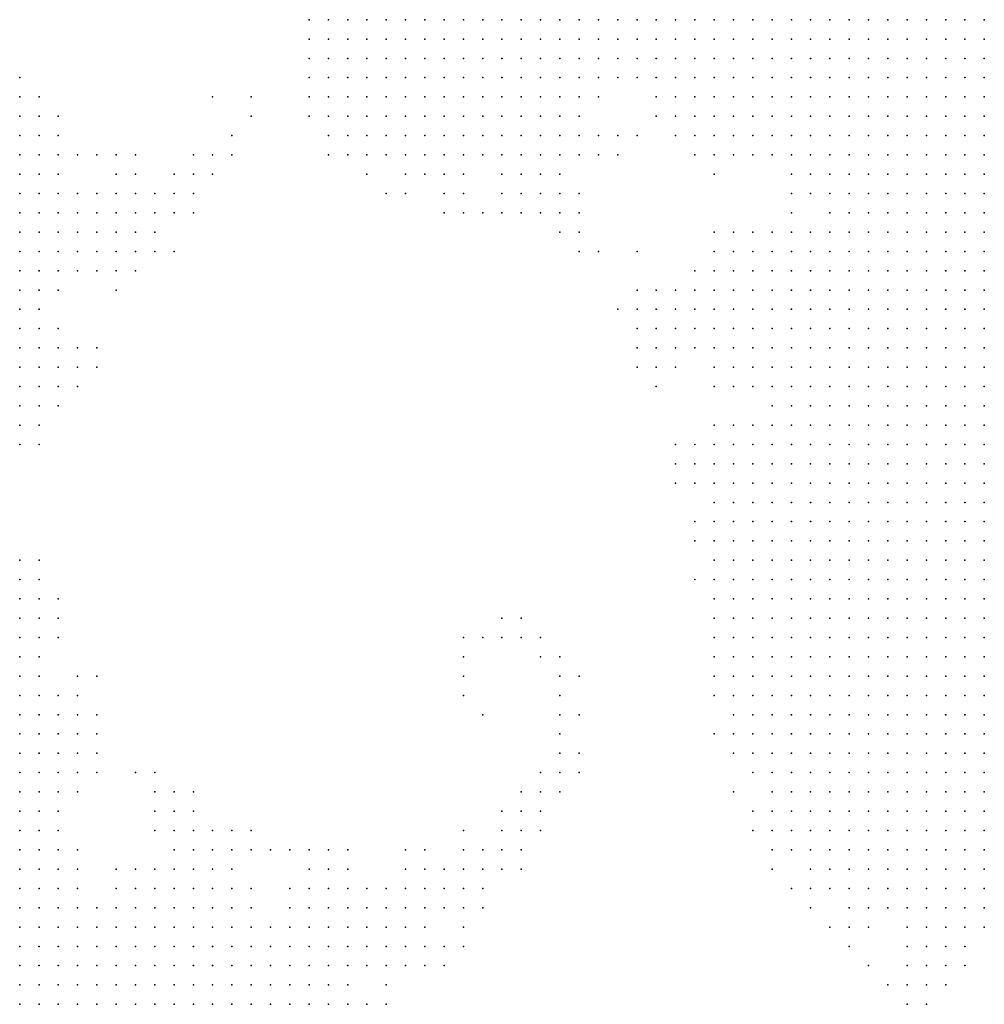
# Model space of a CAD drawing. Units: inches. Extents: x -0.82 to 0.82, y -1.07 to 1.07.
# Drawn here: x -0.52 to -0.42, y 0.43 to 0.53 of the extents above; entities that cross this region are included whole.
import ezdxf

# ---------------------------------------------------------------- set-up
doc = ezdxf.new("R2010")
doc.units = ezdxf.units.IN
doc.header["$MEASUREMENT"] = 0
doc.header["$PDMODE"] = 32
doc.header["$PDSIZE"] = 1e-05

msp = doc.modelspace()

# ---------------------------------------------------------------- linework, layer by layer
at = {"color": 0}
for p in [(-0.486, 0.534), (-0.484, 0.534), (-0.482, 0.534), (-0.48, 0.534), (-0.478, 0.534), (-0.476, 0.534), (-0.474, 0.534), (-0.472, 0.534), (-0.47, 0.534), (-0.468, 0.534), (-0.466, 0.534), (-0.464, 0.534), (-0.462, 0.534), (-0.46, 0.534), (-0.458, 0.534), (-0.456, 0.534), (-0.454, 0.534), (-0.452, 0.534), (-0.45, 0.534), (-0.448, 0.534), (-0.446, 0.534), (-0.444, 0.534), (-0.442, 0.534), (-0.44, 0.534), (-0.438, 0.534), (-0.436, 0.534), (-0.434, 0.534), (-0.432, 0.534), (-0.43, 0.534), (-0.428, 0.534), (-0.426, 0.534), (-0.424, 0.534), (-0.422, 0.534), (-0.42, 0.534), (-0.418, 0.534), (-0.416, 0.534), (-0.486, 0.532), (-0.484, 0.532), (-0.482, 0.532), (-0.48, 0.532), (-0.478, 0.532), (-0.476, 0.532), (-0.474, 0.532), (-0.472, 0.532), (-0.47, 0.532), (-0.468, 0.532), (-0.466, 0.532), (-0.464, 0.532), (-0.462, 0.532), (-0.46, 0.532), (-0.458, 0.532), (-0.456, 0.532), (-0.454, 0.532), (-0.452, 0.532), (-0.45, 0.532), (-0.448, 0.532), (-0.446, 0.532), (-0.444, 0.532), (-0.442, 0.532), (-0.44, 0.532), (-0.438, 0.532), (-0.436, 0.532), (-0.434, 0.532), (-0.432, 0.532), (-0.43, 0.532), (-0.428, 0.532), (-0.426, 0.532), (-0.424, 0.532), (-0.422, 0.532), (-0.42, 0.532), (-0.418, 0.532), (-0.416, 0.532), (-0.486, 0.53), (-0.484, 0.53), (-0.482, 0.53), (-0.48, 0.53), (-0.478, 0.53), (-0.476, 0.53), (-0.474, 0.53), (-0.472, 0.53), (-0.47, 0.53), (-0.468, 0.53), (-0.466, 0.53), (-0.464, 0.53), (-0.462, 0.53), (-0.46, 0.53), (-0.458, 0.53), (-0.456, 0.53), (-0.454, 0.53), (-0.452, 0.53), (-0.45, 0.53), (-0.448, 0.53), (-0.446, 0.53), (-0.444, 0.53), (-0.442, 0.53), (-0.44, 0.53), (-0.438, 0.53), (-0.436, 0.53), (-0.434, 0.53), (-0.432, 0.53), (-0.43, 0.53), (-0.428, 0.53), (-0.426, 0.53), (-0.424, 0.53), (-0.422, 0.53), (-0.42, 0.53), (-0.418, 0.53), (-0.416, 0.53), (-0.516, 0.528), (-0.486, 0.528), (-0.484, 0.528), (-0.482, 0.528), (-0.48, 0.528), (-0.478, 0.528), (-0.476, 0.528), (-0.474, 0.528), (-0.472, 0.528), (-0.47, 0.528), (-0.468, 0.528), (-0.466, 0.528), (-0.464, 0.528), (-0.462, 0.528), (-0.46, 0.528), (-0.458, 0.528), (-0.456, 0.528), (-0.454, 0.528), (-0.452, 0.528), (-0.45, 0.528), (-0.448, 0.528), (-0.446, 0.528), (-0.444, 0.528), (-0.442, 0.528), (-0.44, 0.528), (-0.438, 0.528), (-0.436, 0.528), (-0.434, 0.528), (-0.432, 0.528), (-0.43, 0.528), (-0.428, 0.528), (-0.426, 0.528), (-0.424, 0.528), (-0.422, 0.528), (-0.42, 0.528), (-0.418, 0.528), (-0.416, 0.528), (-0.516, 0.526), (-0.514, 0.526), (-0.496, 0.526), (-0.492, 0.526), (-0.486, 0.526), (-0.484, 0.526), (-0.482, 0.526), (-0.48, 0.526), (-0.478, 0.526), (-0.476, 0.526), (-0.474, 0.526), (-0.472, 0.526), (-0.47, 0.526), (-0.468, 0.526), (-0.466, 0.526), (-0.464, 0.526), (-0.462, 0.526), (-0.46, 0.526), (-0.458, 0.526), (-0.456, 0.526), (-0.45, 0.526), (-0.448, 0.526), (-0.446, 0.526), (-0.444, 0.526), (-0.442, 0.526), (-0.44, 0.526), (-0.438, 0.526), (-0.436, 0.526), (-0.434, 0.526), (-0.432, 0.526), (-0.43, 0.526), (-0.428, 0.526), (-0.426, 0.526), (-0.424, 0.526), (-0.422, 0.526), (-0.42, 0.526), (-0.418, 0.526), (-0.416, 0.526), (-0.516, 0.524), (-0.514, 0.524), (-0.512, 0.524), (-0.492, 0.524), (-0.486, 0.524), (-0.484, 0.524), (-0.482, 0.524), (-0.48, 0.524), (-0.478, 0.524), (-0.476, 0.524), (-0.474, 0.524), (-0.472, 0.524), (-0.47, 0.524), (-0.468, 0.524), (-0.466, 0.524), (-0.464, 0.524), (-0.462, 0.524), (-0.46, 0.524), (-0.458, 0.524), (-0.45, 0.524), (-0.448, 0.524), (-0.446, 0.524), (-0.444, 0.524), (-0.442, 0.524), (-0.44, 0.524), (-0.438, 0.524), (-0.436, 0.524), (-0.434, 0.524), (-0.432, 0.524), (-0.43, 0.524), (-0.428, 0.524), (-0.426, 0.524), (-0.424, 0.524), (-0.422, 0.524), (-0.42, 0.524), (-0.418, 0.524), (-0.416, 0.524), (-0.516, 0.522), (-0.514, 0.522), (-0.512, 0.522), (-0.494, 0.522), (-0.484, 0.522), (-0.482, 0.522), (-0.48, 0.522), (-0.478, 0.522), (-0.476, 0.522), (-0.474, 0.522), (-0.472, 0.522), (-0.47, 0.522), (-0.468, 0.522), (-0.466, 0.522), (-0.464, 0.522), (-0.462, 0.522), (-0.46, 0.522), (-0.458, 0.522), (-0.456, 0.522), (-0.454, 0.522), (-0.452, 0.522), (-0.448, 0.522), (-0.446, 0.522), (-0.444, 0.522), (-0.442, 0.522), (-0.44, 0.522), (-0.438, 0.522), (-0.436, 0.522), (-0.434, 0.522), (-0.432, 0.522), (-0.43, 0.522), (-0.428, 0.522), (-0.426, 0.522), (-0.424, 0.522), (-0.422, 0.522), (-0.42, 0.522), (-0.418, 0.522), (-0.416, 0.522), (-0.516, 0.52), (-0.514, 0.52), (-0.512, 0.52), (-0.51, 0.52), (-0.508, 0.52), (-0.506, 0.52), (-0.504, 0.52), (-0.498, 0.52), (-0.496, 0.52), (-0.494, 0.52), (-0.484, 0.52), (-0.482, 0.52), (-0.48, 0.52), (-0.478, 0.52), (-0.476, 0.52), (-0.474, 0.52), (-0.472, 0.52), (-0.47, 0.52), (-0.468, 0.52), (-0.466, 0.52), (-0.464, 0.52), (-0.462, 0.52), (-0.46, 0.52), (-0.458, 0.52), (-0.456, 0.52), (-0.454, 0.52), (-0.446, 0.52), (-0.444, 0.52), (-0.442, 0.52), (-0.44, 0.52), (-0.438, 0.52), (-0.436, 0.52), (-0.434, 0.52), (-0.432, 0.52), (-0.43, 0.52), (-0.428, 0.52), (-0.426, 0.52), (-0.424, 0.52), (-0.422, 0.52), (-0.42, 0.52), (-0.418, 0.52), (-0.416, 0.52), (-0.516, 0.518), (-0.514, 0.518), (-0.512, 0.518), (-0.506, 0.518), (-0.504, 0.518), (-0.5, 0.518), (-0.498, 0.518), (-0.496, 0.518), (-0.48, 0.518), (-0.476, 0.518), (-0.474, 0.518), (-0.472, 0.518), (-0.47, 0.518), (-0.466, 0.518), (-0.464, 0.518), (-0.462, 0.518), (-0.46, 0.518), (-0.444, 0.518), (-0.436, 0.518), (-0.434, 0.518), (-0.432, 0.518), (-0.43, 0.518), (-0.428, 0.518), (-0.426, 0.518), (-0.424, 0.518), (-0.422, 0.518), (-0.42, 0.518), (-0.418, 0.518), (-0.416, 0.518), (-0.516, 0.516), (-0.514, 0.516), (-0.512, 0.516), (-0.51, 0.516), (-0.508, 0.516), (-0.506, 0.516), (-0.504, 0.516), (-0.502, 0.516), (-0.5, 0.516), (-0.498, 0.516), (-0.478, 0.516), (-0.476, 0.516), (-0.472, 0.516), (-0.47, 0.516), (-0.466, 0.516), (-0.464, 0.516), (-0.462, 0.516), (-0.46, 0.516), (-0.458, 0.516), (-0.436, 0.516), (-0.434, 0.516), (-0.432, 0.516), (-0.43, 0.516), (-0.428, 0.516), (-0.426, 0.516), (-0.424, 0.516), (-0.422, 0.516), (-0.42, 0.516), (-0.418, 0.516), (-0.416, 0.516), (-0.516, 0.514), (-0.514, 0.514), (-0.512, 0.514), (-0.51, 0.514), (-0.508, 0.514), (-0.506, 0.514), (-0.504, 0.514), (-0.502, 0.514), (-0.5, 0.514), (-0.498, 0.514), (-0.472, 0.514), (-0.47, 0.514), (-0.468, 0.514), (-0.466, 0.514), (-0.464, 0.514), (-0.462, 0.514), (-0.46, 0.514), (-0.458, 0.514), (-0.436, 0.514), (-0.432, 0.514), (-0.43, 0.514), (-0.428, 0.514), (-0.426, 0.514), (-0.424, 0.514), (-0.422, 0.514), (-0.42, 0.514), (-0.418, 0.514), (-0.416, 0.514), (-0.516, 0.512), (-0.514, 0.512), (-0.512, 0.512), (-0.51, 0.512), (-0.508, 0.512), (-0.506, 0.512), (-0.504, 0.512), (-0.502, 0.512), (-0.46, 0.512), (-0.458, 0.512), (-0.444, 0.512), (-0.442, 0.512), (-0.44, 0.512), (-0.438, 0.512), (-0.436, 0.512), (-0.434, 0.512), (-0.432, 0.512), (-0.43, 0.512), (-0.428, 0.512), (-0.426, 0.512), (-0.424, 0.512), (-0.422, 0.512), (-0.42, 0.512), (-0.418, 0.512), (-0.416, 0.512), (-0.516, 0.51), (-0.514, 0.51), (-0.512, 0.51), (-0.51, 0.51), (-0.508, 0.51), (-0.506, 0.51), (-0.504, 0.51), (-0.502, 0.51), (-0.5, 0.51), (-0.458, 0.51), (-0.456, 0.51), (-0.452, 0.51), (-0.444, 0.51), (-0.442, 0.51), (-0.44, 0.51), (-0.438, 0.51), (-0.436, 0.51), (-0.434, 0.51), (-0.432, 0.51), (-0.43, 0.51), (-0.428, 0.51), (-0.426, 0.51), (-0.424, 0.51), (-0.422, 0.51), (-0.42, 0.51), (-0.418, 0.51), (-0.416, 0.51), (-0.516, 0.508), (-0.514, 0.508), (-0.512, 0.508), (-0.51, 0.508), (-0.508, 0.508), (-0.506, 0.508), (-0.504, 0.508), (-0.446, 0.508), (-0.444, 0.508), (-0.442, 0.508), (-0.44, 0.508), (-0.438, 0.508), (-0.436, 0.508), (-0.434, 0.508), (-0.432, 0.508), (-0.43, 0.508), (-0.428, 0.508), (-0.426, 0.508), (-0.424, 0.508), (-0.422, 0.508), (-0.42, 0.508), (-0.418, 0.508), (-0.416, 0.508), (-0.516, 0.506), (-0.514, 0.506), (-0.512, 0.506), (-0.506, 0.506), (-0.452, 0.506), (-0.45, 0.506), (-0.448, 0.506), (-0.446, 0.506), (-0.444, 0.506), (-0.442, 0.506), (-0.44, 0.506), (-0.438, 0.506), (-0.436, 0.506), (-0.434, 0.506), (-0.432, 0.506), (-0.43, 0.506), (-0.428, 0.506), (-0.426, 0.506), (-0.424, 0.506), (-0.422, 0.506), (-0.42, 0.506), (-0.418, 0.506), (-0.416, 0.506), (-0.516, 0.504), (-0.514, 0.504), (-0.454, 0.504), (-0.452, 0.504), (-0.45, 0.504), (-0.448, 0.504), (-0.446, 0.504), (-0.444, 0.504), (-0.442, 0.504), (-0.44, 0.504), (-0.438, 0.504), (-0.436, 0.504), (-0.434, 0.504), (-0.432, 0.504), (-0.43, 0.504), (-0.428, 0.504), (-0.426, 0.504), (-0.424, 0.504), (-0.422, 0.504), (-0.42, 0.504), (-0.418, 0.504), (-0.416, 0.504), (-0.516, 0.502), (-0.514, 0.502), (-0.512, 0.502), (-0.452, 0.502), (-0.45, 0.502), (-0.448, 0.502), (-0.446, 0.502), (-0.444, 0.502), (-0.442, 0.502), (-0.44, 0.502), (-0.438, 0.502), (-0.436, 0.502), (-0.434, 0.502), (-0.432, 0.502), (-0.43, 0.502), (-0.428, 0.502), (-0.426, 0.502), (-0.424, 0.502), (-0.422, 0.502), (-0.42, 0.502), (-0.418, 0.502), (-0.416, 0.502), (-0.516, 0.5), (-0.514, 0.5), (-0.512, 0.5), (-0.51, 0.5), (-0.508, 0.5), (-0.452, 0.5), (-0.45, 0.5), (-0.448, 0.5), (-0.446, 0.5), (-0.444, 0.5), (-0.442, 0.5), (-0.44, 0.5), (-0.438, 0.5), (-0.436, 0.5), (-0.434, 0.5), (-0.432, 0.5), (-0.43, 0.5), (-0.428, 0.5), (-0.426, 0.5), (-0.424, 0.5), (-0.422, 0.5), (-0.42, 0.5), (-0.418, 0.5), (-0.416, 0.5), (-0.516, 0.498), (-0.514, 0.498), (-0.512, 0.498), (-0.51, 0.498), (-0.508, 0.498), (-0.452, 0.498), (-0.45, 0.498), (-0.448, 0.498), (-0.444, 0.498), (-0.442, 0.498), (-0.44, 0.498), (-0.438, 0.498), (-0.436, 0.498), (-0.434, 0.498), (-0.432, 0.498), (-0.43, 0.498), (-0.428, 0.498), (-0.426, 0.498), (-0.424, 0.498), (-0.422, 0.498), (-0.42, 0.498), (-0.418, 0.498), (-0.416, 0.498), (-0.516, 0.496), (-0.514, 0.496), (-0.512, 0.496), (-0.51, 0.496), (-0.45, 0.496), (-0.444, 0.496), (-0.442, 0.496), (-0.44, 0.496), (-0.438, 0.496), (-0.436, 0.496), (-0.434, 0.496), (-0.432, 0.496), (-0.43, 0.496), (-0.428, 0.496), (-0.426, 0.496), (-0.424, 0.496), (-0.422, 0.496), (-0.42, 0.496), (-0.418, 0.496), (-0.416, 0.496), (-0.516, 0.494), (-0.514, 0.494), (-0.512, 0.494), (-0.438, 0.494), (-0.436, 0.494), (-0.434, 0.494), (-0.432, 0.494), (-0.43, 0.494), (-0.428, 0.494), (-0.426, 0.494), (-0.424, 0.494), (-0.422, 0.494), (-0.42, 0.494), (-0.418, 0.494), (-0.416, 0.494), (-0.516, 0.492), (-0.514, 0.492), (-0.444, 0.492), (-0.442, 0.492), (-0.44, 0.492), (-0.438, 0.492), (-0.436, 0.492), (-0.434, 0.492), (-0.432, 0.492), (-0.43, 0.492), (-0.428, 0.492), (-0.426, 0.492), (-0.424, 0.492), (-0.422, 0.492), (-0.42, 0.492), (-0.418, 0.492), (-0.416, 0.492), (-0.516, 0.49), (-0.514, 0.49), (-0.448, 0.49), (-0.446, 0.49), (-0.444, 0.49), (-0.442, 0.49), (-0.44, 0.49), (-0.438, 0.49), (-0.436, 0.49), (-0.434, 0.49), (-0.432, 0.49), (-0.43, 0.49), (-0.428, 0.49), (-0.426, 0.49), (-0.424, 0.49), (-0.422, 0.49), (-0.42, 0.49), (-0.418, 0.49), (-0.416, 0.49), (-0.448, 0.488), (-0.446, 0.488), (-0.444, 0.488), (-0.442, 0.488), (-0.44, 0.488), (-0.438, 0.488), (-0.436, 0.488), (-0.434, 0.488), (-0.432, 0.488), (-0.43, 0.488), (-0.428, 0.488), (-0.426, 0.488), (-0.424, 0.488), (-0.422, 0.488), (-0.42, 0.488), (-0.418, 0.488), (-0.416, 0.488), (-0.448, 0.486), (-0.446, 0.486), (-0.444, 0.486), (-0.442, 0.486), (-0.44, 0.486), (-0.438, 0.486), (-0.436, 0.486), (-0.434, 0.486), (-0.432, 0.486), (-0.43, 0.486), (-0.428, 0.486), (-0.426, 0.486), (-0.424, 0.486), (-0.422, 0.486), (-0.42, 0.486), (-0.418, 0.486), (-0.416, 0.486), (-0.444, 0.484), (-0.442, 0.484), (-0.44, 0.484), (-0.438, 0.484), (-0.436, 0.484), (-0.434, 0.484), (-0.432, 0.484), (-0.43, 0.484), (-0.428, 0.484), (-0.426, 0.484), (-0.424, 0.484), (-0.422, 0.484), (-0.42, 0.484), (-0.418, 0.484), (-0.416, 0.484), (-0.446, 0.482), (-0.444, 0.482), (-0.442, 0.482), (-0.44, 0.482), (-0.438, 0.482), (-0.436, 0.482), (-0.434, 0.482), (-0.432, 0.482), (-0.43, 0.482), (-0.428, 0.482), (-0.426, 0.482), (-0.424, 0.482), (-0.422, 0.482), (-0.42, 0.482), (-0.418, 0.482), (-0.416, 0.482), (-0.446, 0.48), (-0.444, 0.48), (-0.442, 0.48), (-0.44, 0.48), (-0.438, 0.48), (-0.436, 0.48), (-0.434, 0.48), (-0.432, 0.48), (-0.43, 0.48), (-0.428, 0.48), (-0.426, 0.48), (-0.424, 0.48), (-0.422, 0.48), (-0.42, 0.48), (-0.418, 0.48), (-0.416, 0.48), (-0.516, 0.478), (-0.514, 0.478), (-0.444, 0.478), (-0.442, 0.478), (-0.44, 0.478), (-0.438, 0.478), (-0.436, 0.478), (-0.434, 0.478), (-0.432, 0.478), (-0.43, 0.478), (-0.428, 0.478), (-0.426, 0.478), (-0.424, 0.478), (-0.422, 0.478), (-0.42, 0.478), (-0.418, 0.478), (-0.416, 0.478), (-0.516, 0.476), (-0.514, 0.476), (-0.446, 0.476), (-0.444, 0.476), (-0.442, 0.476), (-0.44, 0.476), (-0.438, 0.476), (-0.436, 0.476), (-0.434, 0.476), (-0.432, 0.476), (-0.43, 0.476), (-0.428, 0.476), (-0.426, 0.476), (-0.424, 0.476), (-0.422, 0.476), (-0.42, 0.476), (-0.418, 0.476), (-0.416, 0.476), (-0.516, 0.474), (-0.514, 0.474), (-0.512, 0.474), (-0.444, 0.474), (-0.442, 0.474), (-0.44, 0.474), (-0.438, 0.474), (-0.436, 0.474), (-0.434, 0.474), (-0.432, 0.474), (-0.43, 0.474), (-0.428, 0.474), (-0.426, 0.474), (-0.424, 0.474), (-0.422, 0.474), (-0.42, 0.474), (-0.418, 0.474), (-0.416, 0.474), (-0.516, 0.472), (-0.514, 0.472), (-0.512, 0.472), (-0.466, 0.472), (-0.464, 0.472), (-0.444, 0.472), (-0.442, 0.472), (-0.44, 0.472), (-0.438, 0.472), (-0.436, 0.472), (-0.434, 0.472), (-0.432, 0.472), (-0.43, 0.472), (-0.428, 0.472), (-0.426, 0.472), (-0.424, 0.472), (-0.422, 0.472), (-0.42, 0.472), (-0.418, 0.472), (-0.416, 0.472), (-0.516, 0.47), (-0.514, 0.47), (-0.512, 0.47), (-0.47, 0.47), (-0.468, 0.47), (-0.466, 0.47), (-0.464, 0.47), (-0.462, 0.47), (-0.444, 0.47), (-0.442, 0.47), (-0.44, 0.47), (-0.438, 0.47), (-0.436, 0.47), (-0.434, 0.47), (-0.432, 0.47), (-0.43, 0.47), (-0.428, 0.47), (-0.426, 0.47), (-0.424, 0.47), (-0.422, 0.47), (-0.42, 0.47), (-0.418, 0.47), (-0.416, 0.47), (-0.516, 0.468), (-0.514, 0.468), (-0.47, 0.468), (-0.462, 0.468), (-0.46, 0.468), (-0.444, 0.468), (-0.442, 0.468), (-0.44, 0.468), (-0.438, 0.468), (-0.436, 0.468), (-0.434, 0.468), (-0.432, 0.468), (-0.43, 0.468), (-0.428, 0.468), (-0.426, 0.468), (-0.424, 0.468), (-0.422, 0.468), (-0.42, 0.468), (-0.418, 0.468), (-0.416, 0.468), (-0.516, 0.466), (-0.514, 0.466), (-0.51, 0.466), (-0.508, 0.466), (-0.47, 0.466), (-0.46, 0.466), (-0.458, 0.466), (-0.444, 0.466), (-0.442, 0.466), (-0.44, 0.466), (-0.438, 0.466), (-0.436, 0.466), (-0.434, 0.466), (-0.432, 0.466), (-0.43, 0.466), (-0.428, 0.466), (-0.426, 0.466), (-0.424, 0.466), (-0.422, 0.466), (-0.42, 0.466), (-0.418, 0.466), (-0.416, 0.466), (-0.516, 0.464), (-0.514, 0.464), (-0.512, 0.464), (-0.51, 0.464), (-0.47, 0.464), (-0.46, 0.464), (-0.444, 0.464), (-0.442, 0.464), (-0.44, 0.464), (-0.438, 0.464), (-0.436, 0.464), (-0.434, 0.464), (-0.432, 0.464), (-0.43, 0.464), (-0.428, 0.464), (-0.426, 0.464), (-0.424, 0.464), (-0.422, 0.464), (-0.42, 0.464), (-0.418, 0.464), (-0.416, 0.464), (-0.516, 0.462), (-0.514, 0.462), (-0.512, 0.462), (-0.51, 0.462), (-0.508, 0.462), (-0.468, 0.462), (-0.46, 0.462), (-0.458, 0.462), (-0.442, 0.462), (-0.44, 0.462), (-0.438, 0.462), (-0.436, 0.462), (-0.434, 0.462), (-0.432, 0.462), (-0.43, 0.462), (-0.428, 0.462), (-0.426, 0.462), (-0.424, 0.462), (-0.422, 0.462), (-0.42, 0.462), (-0.418, 0.462), (-0.416, 0.462), (-0.516, 0.46), (-0.514, 0.46), (-0.512, 0.46), (-0.51, 0.46), (-0.508, 0.46), (-0.46, 0.46), (-0.444, 0.46), (-0.442, 0.46), (-0.44, 0.46), (-0.438, 0.46), (-0.436, 0.46), (-0.434, 0.46), (-0.432, 0.46), (-0.43, 0.46), (-0.428, 0.46), (-0.426, 0.46), (-0.424, 0.46), (-0.422, 0.46), (-0.42, 0.46), (-0.418, 0.46), (-0.416, 0.46), (-0.516, 0.458), (-0.514, 0.458), (-0.512, 0.458), (-0.51, 0.458), (-0.508, 0.458), (-0.46, 0.458), (-0.458, 0.458), (-0.442, 0.458), (-0.44, 0.458), (-0.438, 0.458), (-0.436, 0.458), (-0.434, 0.458), (-0.432, 0.458), (-0.43, 0.458), (-0.428, 0.458), (-0.426, 0.458), (-0.424, 0.458), (-0.422, 0.458), (-0.42, 0.458), (-0.418, 0.458), (-0.416, 0.458), (-0.516, 0.456), (-0.514, 0.456), (-0.512, 0.456), (-0.51, 0.456), (-0.508, 0.456), (-0.504, 0.456), (-0.502, 0.456), (-0.462, 0.456), (-0.46, 0.456), (-0.458, 0.456), (-0.44, 0.456), (-0.438, 0.456), (-0.436, 0.456), (-0.434, 0.456), (-0.432, 0.456), (-0.43, 0.456), (-0.428, 0.456), (-0.426, 0.456), (-0.424, 0.456), (-0.422, 0.456), (-0.42, 0.456), (-0.418, 0.456), (-0.416, 0.456), (-0.516, 0.454), (-0.514, 0.454), (-0.512, 0.454), (-0.51, 0.454), (-0.502, 0.454), (-0.5, 0.454), (-0.498, 0.454), (-0.464, 0.454), (-0.462, 0.454), (-0.46, 0.454), (-0.442, 0.454), (-0.438, 0.454), (-0.436, 0.454), (-0.434, 0.454), (-0.432, 0.454), (-0.43, 0.454), (-0.428, 0.454), (-0.426, 0.454), (-0.424, 0.454), (-0.422, 0.454), (-0.42, 0.454), (-0.418, 0.454), (-0.416, 0.454), (-0.516, 0.452), (-0.514, 0.452), (-0.512, 0.452), (-0.502, 0.452), (-0.5, 0.452), (-0.498, 0.452), (-0.466, 0.452), (-0.464, 0.452), (-0.462, 0.452), (-0.44, 0.452), (-0.438, 0.452), (-0.436, 0.452), (-0.434, 0.452), (-0.432, 0.452), (-0.43, 0.452), (-0.428, 0.452), (-0.426, 0.452), (-0.424, 0.452), (-0.422, 0.452), (-0.42, 0.452), (-0.418, 0.452), (-0.416, 0.452), (-0.516, 0.45), (-0.514, 0.45), (-0.512, 0.45), (-0.502, 0.45), (-0.5, 0.45), (-0.498, 0.45), (-0.496, 0.45), (-0.494, 0.45), (-0.492, 0.45), (-0.47, 0.45), (-0.466, 0.45), (-0.464, 0.45), (-0.462, 0.45), (-0.44, 0.45), (-0.438, 0.45), (-0.436, 0.45), (-0.434, 0.45), (-0.432, 0.45), (-0.43, 0.45), (-0.428, 0.45), (-0.426, 0.45), (-0.424, 0.45), (-0.422, 0.45), (-0.42, 0.45), (-0.418, 0.45), (-0.416, 0.45), (-0.516, 0.448), (-0.514, 0.448), (-0.512, 0.448), (-0.51, 0.448), (-0.5, 0.448), (-0.498, 0.448), (-0.496, 0.448), (-0.494, 0.448), (-0.492, 0.448), (-0.49, 0.448), (-0.488, 0.448), (-0.486, 0.448), (-0.484, 0.448), (-0.482, 0.448), (-0.476, 0.448), (-0.474, 0.448), (-0.47, 0.448), (-0.468, 0.448), (-0.466, 0.448), (-0.464, 0.448), (-0.438, 0.448), (-0.436, 0.448), (-0.434, 0.448), (-0.432, 0.448), (-0.43, 0.448), (-0.428, 0.448), (-0.426, 0.448), (-0.424, 0.448), (-0.422, 0.448), (-0.42, 0.448), (-0.418, 0.448), (-0.416, 0.448), (-0.516, 0.446), (-0.514, 0.446), (-0.512, 0.446), (-0.51, 0.446), (-0.506, 0.446), (-0.504, 0.446), (-0.502, 0.446), (-0.5, 0.446), (-0.498, 0.446), (-0.496, 0.446), (-0.494, 0.446), (-0.486, 0.446), (-0.484, 0.446), (-0.482, 0.446), (-0.476, 0.446), (-0.474, 0.446), (-0.472, 0.446), (-0.47, 0.446), (-0.468, 0.446), (-0.466, 0.446), (-0.464, 0.446), (-0.438, 0.446), (-0.434, 0.446), (-0.432, 0.446), (-0.43, 0.446), (-0.428, 0.446), (-0.426, 0.446), (-0.424, 0.446), (-0.422, 0.446), (-0.42, 0.446), (-0.418, 0.446), (-0.416, 0.446), (-0.516, 0.444), (-0.514, 0.444), (-0.512, 0.444), (-0.51, 0.444), (-0.506, 0.444), (-0.504, 0.444), (-0.502, 0.444), (-0.5, 0.444), (-0.498, 0.444), (-0.496, 0.444), (-0.494, 0.444), (-0.492, 0.444), (-0.488, 0.444), (-0.486, 0.444), (-0.484, 0.444), (-0.482, 0.444), (-0.48, 0.444), (-0.478, 0.444), (-0.476, 0.444), (-0.474, 0.444), (-0.472, 0.444), (-0.47, 0.444), (-0.468, 0.444), (-0.436, 0.444), (-0.434, 0.444), (-0.432, 0.444), (-0.43, 0.444), (-0.428, 0.444), (-0.426, 0.444), (-0.424, 0.444), (-0.422, 0.444), (-0.42, 0.444), (-0.418, 0.444), (-0.416, 0.444), (-0.516, 0.442), (-0.514, 0.442), (-0.512, 0.442), (-0.51, 0.442), (-0.508, 0.442), (-0.506, 0.442), (-0.504, 0.442), (-0.502, 0.442), (-0.5, 0.442), (-0.498, 0.442), (-0.496, 0.442), (-0.494, 0.442), (-0.492, 0.442), (-0.488, 0.442), (-0.486, 0.442), (-0.484, 0.442), (-0.482, 0.442), (-0.48, 0.442), (-0.478, 0.442), (-0.476, 0.442), (-0.474, 0.442), (-0.472, 0.442), (-0.47, 0.442), (-0.468, 0.442), (-0.434, 0.442), (-0.43, 0.442), (-0.428, 0.442), (-0.426, 0.442), (-0.424, 0.442), (-0.422, 0.442), (-0.42, 0.442), (-0.418, 0.442), (-0.416, 0.442), (-0.516, 0.44), (-0.514, 0.44), (-0.512, 0.44), (-0.51, 0.44), (-0.508, 0.44), (-0.506, 0.44), (-0.504, 0.44), (-0.502, 0.44), (-0.5, 0.44), (-0.498, 0.44), (-0.496, 0.44), (-0.494, 0.44), (-0.492, 0.44), (-0.49, 0.44), (-0.488, 0.44), (-0.486, 0.44), (-0.484, 0.44), (-0.482, 0.44), (-0.48, 0.44), (-0.478, 0.44), (-0.476, 0.44), (-0.474, 0.44), (-0.47, 0.44), (-0.432, 0.44), (-0.43, 0.44), (-0.428, 0.44), (-0.424, 0.44), (-0.422, 0.44), (-0.42, 0.44), (-0.418, 0.44), (-0.416, 0.44), (-0.516, 0.438), (-0.514, 0.438), (-0.512, 0.438), (-0.51, 0.438), (-0.508, 0.438), (-0.506, 0.438), (-0.504, 0.438), (-0.502, 0.438), (-0.5, 0.438), (-0.498, 0.438), (-0.496, 0.438), (-0.494, 0.438), (-0.492, 0.438), (-0.49, 0.438), (-0.488, 0.438), (-0.486, 0.438), (-0.484, 0.438), (-0.482, 0.438), (-0.48, 0.438), (-0.478, 0.438), (-0.476, 0.438), (-0.474, 0.438), (-0.472, 0.438), (-0.47, 0.438), (-0.43, 0.438), (-0.424, 0.438), (-0.422, 0.438), (-0.42, 0.438), (-0.418, 0.438), (-0.516, 0.436), (-0.514, 0.436), (-0.512, 0.436), (-0.51, 0.436), (-0.508, 0.436), (-0.506, 0.436), (-0.504, 0.436), (-0.502, 0.436), (-0.5, 0.436), (-0.498, 0.436), (-0.496, 0.436), (-0.494, 0.436), (-0.492, 0.436), (-0.49, 0.436), (-0.488, 0.436), (-0.486, 0.436), (-0.484, 0.436), (-0.482, 0.436), (-0.48, 0.436), (-0.478, 0.436), (-0.476, 0.436), (-0.474, 0.436), (-0.472, 0.436), (-0.428, 0.436), (-0.424, 0.436), (-0.422, 0.436), (-0.42, 0.436), (-0.418, 0.436), (-0.516, 0.434), (-0.514, 0.434), (-0.512, 0.434), (-0.51, 0.434), (-0.508, 0.434), (-0.506, 0.434), (-0.504, 0.434), (-0.502, 0.434), (-0.5, 0.434), (-0.498, 0.434), (-0.496, 0.434), (-0.494, 0.434), (-0.492, 0.434), (-0.49, 0.434), (-0.488, 0.434), (-0.486, 0.434), (-0.484, 0.434), (-0.482, 0.434), (-0.478, 0.434), (-0.426, 0.434), (-0.424, 0.434), (-0.422, 0.434), (-0.42, 0.434), (-0.516, 0.432), (-0.514, 0.432), (-0.512, 0.432), (-0.51, 0.432), (-0.508, 0.432), (-0.506, 0.432), (-0.504, 0.432), (-0.502, 0.432), (-0.5, 0.432), (-0.498, 0.432), (-0.496, 0.432), (-0.494, 0.432), (-0.492, 0.432), (-0.49, 0.432), (-0.488, 0.432), (-0.486, 0.432), (-0.484, 0.432), (-0.482, 0.432), (-0.48, 0.432), (-0.478, 0.432), (-0.424, 0.432), (-0.422, 0.432)]:
    msp.add_point(p, dxfattribs=at)

doc.saveas('drawing.dxf')
